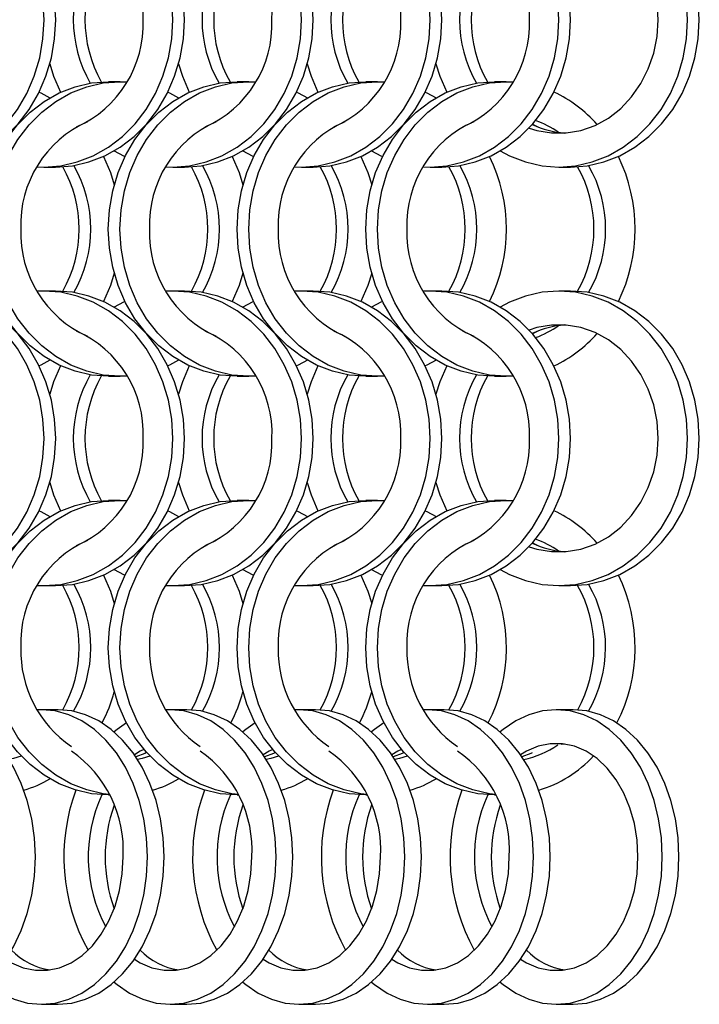
# Model space of a CAD drawing. Units: millimetres. Extents: x 66 to 2490, y 37 to 1677.
# Drawn here: x 955 to 1020, y 528 to 622 of the extents above; entities that cross this region are included whole.
import ezdxf

# ---------------------------------------------------------------- set-up
doc = ezdxf.new("R2010")
doc.units = ezdxf.units.MM
doc.header["$LTSCALE"] = 6

msp = doc.modelspace()

# ---------------------------------------------------------------- linework, layer by layer
at = {"color": 7, "linetype": 'Continuous', "lineweight": 25}
for p, q in [((964.623, 616.215), (963.508, 616.215)), ((976.923, 616.215), (975.808, 616.215)), ((989.223, 616.215), (988.108, 616.215)), ((1001.523, 616.215), (1000.408, 616.215)), ((1004.045, 612.161), (1004.62, 611.863)), ((957.347, 608.065), (958.462, 608.065)), ((969.647, 608.065), (970.762, 608.065)), ((981.947, 608.065), (983.062, 608.065)), ((994.247, 608.065), (995.362, 608.065)), ((1006.547, 608.065), (1007.662, 608.065)), ((958.462, 596.215), (957.347, 596.215)), ((970.762, 596.215), (969.647, 596.215)), ((983.062, 596.215), (981.947, 596.215)), ((995.362, 596.215), (994.247, 596.215)), ((1007.662, 596.215), (1006.547, 596.215)), ((1004.62, 592.417), (1004.045, 592.118)), ((963.508, 588.065), (964.623, 588.065)), ((975.808, 588.065), (976.923, 588.065)), ((988.108, 588.065), (989.223, 588.065)), ((1000.408, 588.065), (1001.523, 588.065)), ((964.623, 576.215), (963.508, 576.215)), ((976.923, 576.215), (975.808, 576.215)), ((989.223, 576.215), (988.108, 576.215)), ((1001.523, 576.215), (1000.408, 576.215)), ((1004.045, 572.161), (1004.62, 571.863)), ((957.347, 568.065), (958.462, 568.065)), ((969.647, 568.065), (970.762, 568.065)), ((981.947, 568.065), (983.062, 568.065)), ((994.247, 568.065), (995.362, 568.065)), ((1006.547, 568.065), (1007.662, 568.065)), ((958.704, 556.215), (957.106, 556.215)), ((971.004, 556.215), (969.406, 556.215)), ((983.304, 556.215), (981.706, 556.215)), ((995.604, 556.215), (994.006, 556.215)), ((1007.904, 556.215), (1006.306, 556.215)), ((1007.105, 552.933), (1006.783, 552.877)), ((963.508, 548.065), (963.644, 548.065)), ((975.808, 548.065), (975.944, 548.065)), ((988.108, 548.065), (988.244, 548.065)), ((1000.408, 548.065), (1000.544, 548.065)), ((957.106, 528.065), (958.704, 528.065)), ((969.406, 528.065), (971.004, 528.065)), ((981.706, 528.065), (983.304, 528.065)), ((994.006, 528.065), (995.604, 528.065)), ((1006.306, 528.065), (1007.904, 528.065))]:
    msp.add_line(p, q, dxfattribs=at)
at = {"color": 7, "linetype": 'Continuous', "lineweight": 25, "flags": 128}
for points in [[(957.358, 622.14), (957.252, 623.977), (956.938, 625.783), (956.421, 627.526), (955.708, 629.177), (954.814, 630.708), (953.752, 632.092), (952.541, 633.306), (951.202, 634.329), (949.758, 635.143), (948.233, 635.735), (946.654, 636.094), (945.047, 636.215), (944.385, 636.194)], [(958.473, 622.14), (958.367, 623.977), (958.053, 625.783), (957.536, 627.526), (956.823, 629.177), (955.929, 630.708), (954.867, 632.092), (953.656, 633.306), (952.318, 634.329), (950.873, 635.143), (949.349, 635.735), (947.769, 636.094), (946.162, 636.215)], [(969.658, 622.14), (969.552, 623.977), (969.238, 625.783), (968.721, 627.526), (968.008, 629.177), (967.114, 630.708), (966.052, 632.092), (964.841, 633.306), (963.502, 634.329), (962.058, 635.143), (960.533, 635.735), (958.954, 636.094), (957.347, 636.215), (956.685, 636.194)], [(970.773, 622.14), (970.667, 623.977), (970.353, 625.783), (969.836, 627.526), (969.123, 629.177), (968.229, 630.708), (967.167, 632.092), (965.956, 633.306), (964.618, 634.329), (963.173, 635.143), (961.649, 635.735), (960.069, 636.094), (958.462, 636.215)], [(981.958, 622.14), (981.852, 623.977), (981.538, 625.783), (981.021, 627.526), (980.308, 629.177), (979.414, 630.708), (978.352, 632.092), (977.141, 633.306), (975.802, 634.329), (974.358, 635.143), (972.833, 635.735), (971.254, 636.094), (969.647, 636.215), (968.985, 636.194)], [(983.073, 622.14), (982.967, 623.977), (982.653, 625.783), (982.136, 627.526), (981.423, 629.177), (980.529, 630.708), (979.467, 632.092), (978.256, 633.306), (976.918, 634.329), (975.473, 635.143), (973.949, 635.735), (972.369, 636.094), (970.762, 636.215)], [(994.258, 622.14), (994.152, 623.977), (993.838, 625.783), (993.321, 627.526), (992.608, 629.177), (991.714, 630.708), (990.652, 632.092), (989.441, 633.306), (988.102, 634.329), (986.658, 635.143), (985.133, 635.735), (983.554, 636.094), (981.947, 636.215), (981.285, 636.194)], [(995.373, 622.14), (995.267, 623.977), (994.953, 625.783), (994.436, 627.526), (993.723, 629.177), (992.829, 630.708), (991.767, 632.092), (990.556, 633.306), (989.218, 634.329), (987.773, 635.143), (986.249, 635.735), (984.669, 636.094), (983.062, 636.215)], [(1006.558, 622.14), (1006.452, 623.977), (1006.138, 625.783), (1005.621, 627.526), (1004.908, 629.177), (1004.014, 630.708), (1002.952, 632.092), (1001.741, 633.306), (1000.402, 634.329), (998.958, 635.143), (997.433, 635.735), (995.854, 636.094), (994.247, 636.215), (993.585, 636.194)], [(1007.673, 622.14), (1007.567, 623.977), (1007.253, 625.783), (1006.736, 627.526), (1006.023, 629.177), (1005.129, 630.708), (1004.067, 632.092), (1002.856, 633.306), (1001.518, 634.329), (1000.073, 635.143), (998.549, 635.735), (996.969, 636.094), (995.362, 636.215)], [(1018.858, 622.14), (1018.752, 623.977), (1018.438, 625.783), (1017.921, 627.526), (1017.208, 629.177), (1016.314, 630.708), (1015.252, 632.092), (1014.041, 633.306), (1012.702, 634.329), (1011.258, 635.143), (1009.733, 635.735), (1008.154, 636.094), (1006.547, 636.215), (1004.941, 636.094), (1003.361, 635.735), (1001.836, 635.143), (1000.955, 634.678)], [(1019.973, 622.14), (1019.867, 623.977), (1019.553, 625.783), (1019.036, 627.526), (1018.323, 629.177), (1017.429, 630.708), (1016.367, 632.092), (1015.156, 633.306), (1013.818, 634.329), (1012.373, 635.143), (1010.849, 635.735), (1009.269, 636.094), (1007.662, 636.215)], [(1016.037, 622.14), (1015.931, 623.757), (1015.615, 625.338), (1015.097, 626.847), (1014.388, 628.252), (1013.504, 629.52), (1012.464, 630.623), (1011.292, 631.536), (1010.014, 632.24), (1008.659, 632.718), (1007.257, 632.959), (1005.838, 632.959), (1004.436, 632.718), (1003.704, 632.491)], [(944.385, 608.085), (945.047, 608.065), (946.654, 608.185), (948.233, 608.544), (949.758, 609.136), (951.202, 609.95), (952.541, 610.973), (953.752, 612.187), (954.814, 613.571), (955.708, 615.102), (956.421, 616.753), (956.938, 618.497), (957.252, 620.303), (957.358, 622.14)], [(946.162, 608.065), (947.769, 608.185), (949.349, 608.544), (950.873, 609.136), (952.318, 609.95), (953.656, 610.973), (954.867, 612.187), (955.929, 613.571), (956.823, 615.102), (957.536, 616.753), (958.053, 618.497), (958.367, 620.303), (958.473, 622.14)], [(956.685, 608.085), (957.347, 608.065), (958.954, 608.185), (960.533, 608.544), (962.058, 609.136), (963.502, 609.95), (964.841, 610.973), (966.052, 612.187), (967.114, 613.571), (968.008, 615.102), (968.721, 616.753), (969.238, 618.497), (969.552, 620.303), (969.658, 622.14)], [(958.462, 608.065), (960.069, 608.185), (961.649, 608.544), (963.173, 609.136), (964.618, 609.95), (965.956, 610.973), (967.167, 612.187), (968.229, 613.571), (969.123, 615.102), (969.836, 616.753), (970.353, 618.497), (970.667, 620.303), (970.773, 622.14)], [(968.985, 608.085), (969.647, 608.065), (971.254, 608.185), (972.833, 608.544), (974.358, 609.136), (975.802, 609.95), (977.141, 610.973), (978.352, 612.187), (979.414, 613.571), (980.308, 615.102), (981.021, 616.753), (981.538, 618.497), (981.852, 620.303), (981.958, 622.14)], [(970.762, 608.065), (972.369, 608.185), (973.949, 608.544), (975.473, 609.136), (976.918, 609.95), (978.256, 610.973), (979.467, 612.187), (980.529, 613.571), (981.423, 615.102), (982.136, 616.753), (982.653, 618.497), (982.967, 620.303), (983.073, 622.14)], [(981.285, 608.085), (981.947, 608.065), (983.554, 608.185), (985.133, 608.544), (986.658, 609.136), (988.102, 609.95), (989.441, 610.973), (990.652, 612.187), (991.714, 613.571), (992.608, 615.102), (993.321, 616.753), (993.838, 618.497), (994.152, 620.303), (994.258, 622.14)], [(983.062, 608.065), (984.669, 608.185), (986.249, 608.544), (987.773, 609.136), (989.218, 609.95), (990.556, 610.973), (991.767, 612.187), (992.829, 613.571), (993.723, 615.102), (994.436, 616.753), (994.953, 618.497), (995.267, 620.303), (995.373, 622.14)], [(993.585, 608.085), (994.247, 608.065), (995.854, 608.185), (997.433, 608.544), (998.958, 609.136), (1000.402, 609.95), (1001.741, 610.973), (1002.952, 612.187), (1004.014, 613.571), (1004.908, 615.102), (1005.621, 616.753), (1006.138, 618.497), (1006.452, 620.303), (1006.558, 622.14)], [(995.362, 608.065), (996.969, 608.185), (998.549, 608.544), (1000.073, 609.136), (1001.518, 609.95), (1002.856, 610.973), (1004.067, 612.187), (1005.129, 613.571), (1006.023, 615.102), (1006.736, 616.753), (1007.253, 618.497), (1007.567, 620.303), (1007.673, 622.14)], [(1000.955, 609.601), (1001.836, 609.136), (1003.361, 608.544), (1004.941, 608.185), (1006.547, 608.065), (1008.154, 608.185), (1009.733, 608.544), (1011.258, 609.136), (1012.702, 609.95), (1014.041, 610.973), (1015.252, 612.187), (1016.314, 613.571), (1017.208, 615.102), (1017.921, 616.753), (1018.438, 618.497), (1018.752, 620.303), (1018.858, 622.14)], [(1003.704, 611.788), (1004.436, 611.562), (1005.838, 611.32), (1007.257, 611.32), (1008.659, 611.562), (1010.014, 612.04), (1011.292, 612.743), (1012.464, 613.657), (1013.504, 614.76), (1014.388, 616.028), (1015.097, 617.432), (1015.615, 618.942), (1015.931, 620.523), (1016.037, 622.14)], [(1007.662, 608.065), (1009.269, 608.185), (1010.849, 608.544), (1012.373, 609.136), (1013.818, 609.95), (1015.156, 610.973), (1016.367, 612.187), (1017.429, 613.571), (1018.323, 615.102), (1019.036, 616.753), (1019.553, 618.497), (1019.867, 620.303), (1019.973, 622.14)], [(957.905, 617.914), (958.274, 616.753), (958.934, 615.207)], [(970.205, 617.914), (970.574, 616.753), (971.234, 615.207)], [(982.505, 617.914), (982.874, 616.753), (983.534, 615.207)], [(994.805, 617.914), (995.174, 616.753), (995.834, 615.207)], [(951.198, 602.14), (951.303, 603.977), (951.617, 605.783), (952.135, 607.526), (952.847, 609.177), (953.742, 610.708), (954.803, 612.092), (956.014, 613.306), (957.353, 614.329), (958.797, 615.143), (960.322, 615.735), (961.901, 616.094), (963.508, 616.215)], [(952.313, 602.14), (952.418, 603.977), (952.732, 605.783), (953.25, 607.526), (953.962, 609.177), (954.857, 610.708), (955.918, 612.092), (957.129, 613.306), (958.468, 614.329), (959.912, 615.143), (961.437, 615.735), (963.016, 616.094), (964.623, 616.215), (965.285, 616.194)], [(963.498, 602.14), (963.603, 603.977), (963.917, 605.783), (964.435, 607.526), (965.147, 609.177), (966.042, 610.708), (967.103, 612.092), (968.314, 613.306), (969.653, 614.329), (971.097, 615.143), (972.622, 615.735), (974.201, 616.094), (975.808, 616.215)], [(964.613, 602.14), (964.718, 603.977), (965.032, 605.783), (965.55, 607.526), (966.262, 609.177), (967.157, 610.708), (968.218, 612.092), (969.429, 613.306), (970.768, 614.329), (972.212, 615.143), (973.737, 615.735), (975.316, 616.094), (976.923, 616.215), (977.585, 616.194)], [(975.798, 602.14), (975.903, 603.977), (976.217, 605.783), (976.735, 607.526), (977.447, 609.177), (978.342, 610.708), (979.403, 612.092), (980.614, 613.306), (981.953, 614.329), (983.397, 615.143), (984.922, 615.735), (986.501, 616.094), (988.108, 616.215)], [(976.913, 602.14), (977.018, 603.977), (977.332, 605.783), (977.85, 607.526), (978.562, 609.177), (979.457, 610.708), (980.518, 612.092), (981.729, 613.306), (983.068, 614.329), (984.512, 615.143), (986.037, 615.735), (987.616, 616.094), (989.223, 616.215), (989.885, 616.194)], [(988.098, 602.14), (988.203, 603.977), (988.517, 605.783), (989.035, 607.526), (989.747, 609.177), (990.642, 610.708), (991.703, 612.092), (992.914, 613.306), (994.253, 614.329), (995.697, 615.143), (997.222, 615.735), (998.801, 616.094), (1000.408, 616.215)], [(989.213, 602.14), (989.318, 603.977), (989.632, 605.783), (990.15, 607.526), (990.862, 609.177), (991.757, 610.708), (992.818, 612.092), (994.029, 613.306), (995.368, 614.329), (996.812, 615.143), (998.337, 615.735), (999.916, 616.094), (1001.523, 616.215), (1002.185, 616.194)], [(956.88, 615.215), (957.034, 615.143), (957.916, 614.679)], [(969.18, 615.215), (969.334, 615.143), (970.216, 614.679)], [(981.48, 615.215), (981.634, 615.143), (982.516, 614.679)], [(993.78, 615.215), (993.934, 615.143), (994.816, 614.679)], [(963.036, 609.072), (963.696, 607.526), (964.066, 606.365)], [(964.055, 609.601), (964.936, 609.136), (965.091, 609.064)], [(975.336, 609.072), (975.996, 607.526), (976.366, 606.365)], [(976.355, 609.601), (977.236, 609.136), (977.391, 609.064)], [(987.636, 609.072), (988.296, 607.526), (988.666, 606.365)], [(988.655, 609.601), (989.536, 609.136), (989.691, 609.064)], [(963.508, 588.065), (961.901, 588.185), (960.322, 588.544), (958.797, 589.136), (957.353, 589.95), (956.014, 590.973), (954.803, 592.187), (953.742, 593.571), (952.847, 595.102), (952.135, 596.753), (951.617, 598.497), (951.303, 600.303), (951.198, 602.14)], [(965.285, 588.085), (964.623, 588.065), (963.016, 588.185), (961.437, 588.544), (959.912, 589.136), (958.468, 589.95), (957.129, 590.973), (955.918, 592.187), (954.857, 593.571), (953.962, 595.102), (953.25, 596.753), (952.732, 598.497), (952.418, 600.303), (952.313, 602.14)], [(975.808, 588.065), (974.201, 588.185), (972.622, 588.544), (971.097, 589.136), (969.653, 589.95), (968.314, 590.973), (967.103, 592.187), (966.042, 593.571), (965.147, 595.102), (964.435, 596.753), (963.917, 598.497), (963.603, 600.303), (963.498, 602.14)], [(977.585, 588.085), (976.923, 588.065), (975.316, 588.185), (973.737, 588.544), (972.212, 589.136), (970.768, 589.95), (969.429, 590.973), (968.218, 592.187), (967.157, 593.571), (966.262, 595.102), (965.55, 596.753), (965.032, 598.497), (964.718, 600.303), (964.613, 602.14)], [(988.108, 588.065), (986.501, 588.185), (984.922, 588.544), (983.397, 589.136), (981.953, 589.95), (980.614, 590.973), (979.403, 592.187), (978.342, 593.571), (977.447, 595.102), (976.735, 596.753), (976.217, 598.497), (975.903, 600.303), (975.798, 602.14)], [(989.885, 588.085), (989.223, 588.065), (987.616, 588.185), (986.037, 588.544), (984.512, 589.136), (983.068, 589.95), (981.729, 590.973), (980.518, 592.187), (979.457, 593.571), (978.562, 595.102), (977.85, 596.753), (977.332, 598.497), (977.018, 600.303), (976.913, 602.14)], [(1000.408, 588.065), (998.801, 588.185), (997.222, 588.544), (995.697, 589.136), (994.253, 589.95), (992.914, 590.973), (991.703, 592.187), (990.642, 593.571), (989.747, 595.102), (989.035, 596.753), (988.517, 598.497), (988.203, 600.303), (988.098, 602.14)], [(1002.185, 588.085), (1001.523, 588.065), (999.916, 588.185), (998.337, 588.544), (996.812, 589.136), (995.368, 589.95), (994.029, 590.973), (992.818, 592.187), (991.757, 593.571), (990.862, 595.102), (990.15, 596.753), (989.632, 598.497), (989.318, 600.303), (989.213, 602.14)], [(964.066, 597.914), (963.696, 596.753), (963.036, 595.207)], [(976.366, 597.914), (975.996, 596.753), (975.336, 595.207)], [(988.666, 597.914), (988.296, 596.753), (987.636, 595.207)], [(957.358, 582.14), (957.252, 583.977), (956.938, 585.783), (956.421, 587.526), (955.708, 589.177), (954.814, 590.708), (953.752, 592.092), (952.541, 593.306), (951.202, 594.329), (949.758, 595.143), (948.233, 595.735), (946.654, 596.094), (945.047, 596.215), (944.385, 596.194)], [(958.473, 582.14), (958.367, 583.977), (958.053, 585.783), (957.536, 587.526), (956.823, 589.177), (955.929, 590.708), (954.867, 592.092), (953.656, 593.306), (952.318, 594.329), (950.873, 595.143), (949.349, 595.735), (947.769, 596.094), (946.162, 596.215)], [(969.658, 582.14), (969.552, 583.977), (969.238, 585.783), (968.721, 587.526), (968.008, 589.177), (967.114, 590.708), (966.052, 592.092), (964.841, 593.306), (963.502, 594.329), (962.058, 595.143), (960.533, 595.735), (958.954, 596.094), (957.347, 596.215), (956.685, 596.194)], [(970.773, 582.14), (970.667, 583.977), (970.353, 585.783), (969.836, 587.526), (969.123, 589.177), (968.229, 590.708), (967.167, 592.092), (965.956, 593.306), (964.618, 594.329), (963.173, 595.143), (961.649, 595.735), (960.069, 596.094), (958.462, 596.215)], [(981.958, 582.14), (981.852, 583.977), (981.538, 585.783), (981.021, 587.526), (980.308, 589.177), (979.414, 590.708), (978.352, 592.092), (977.141, 593.306), (975.802, 594.329), (974.358, 595.143), (972.833, 595.735), (971.254, 596.094), (969.647, 596.215), (968.985, 596.194)], [(983.073, 582.14), (982.967, 583.977), (982.653, 585.783), (982.136, 587.526), (981.423, 589.177), (980.529, 590.708), (979.467, 592.092), (978.256, 593.306), (976.918, 594.329), (975.473, 595.143), (973.949, 595.735), (972.369, 596.094), (970.762, 596.215)], [(994.258, 582.14), (994.152, 583.977), (993.838, 585.783), (993.321, 587.526), (992.608, 589.177), (991.714, 590.708), (990.652, 592.092), (989.441, 593.306), (988.102, 594.329), (986.658, 595.143), (985.133, 595.735), (983.554, 596.094), (981.947, 596.215), (981.285, 596.194)], [(995.373, 582.14), (995.267, 583.977), (994.953, 585.783), (994.436, 587.526), (993.723, 589.177), (992.829, 590.708), (991.767, 592.092), (990.556, 593.306), (989.218, 594.329), (987.773, 595.143), (986.249, 595.735), (984.669, 596.094), (983.062, 596.215)], [(1006.558, 582.14), (1006.452, 583.977), (1006.138, 585.783), (1005.621, 587.526), (1004.908, 589.177), (1004.014, 590.708), (1002.952, 592.092), (1001.741, 593.306), (1000.402, 594.329), (998.958, 595.143), (997.433, 595.735), (995.854, 596.094), (994.247, 596.215), (993.585, 596.194)], [(1007.673, 582.14), (1007.567, 583.977), (1007.253, 585.783), (1006.736, 587.526), (1006.023, 589.177), (1005.129, 590.708), (1004.067, 592.092), (1002.856, 593.306), (1001.518, 594.329), (1000.073, 595.143), (998.549, 595.735), (996.969, 596.094), (995.362, 596.215)], [(1018.858, 582.14), (1018.752, 583.977), (1018.438, 585.783), (1017.921, 587.526), (1017.208, 589.177), (1016.314, 590.708), (1015.252, 592.092), (1014.041, 593.306), (1012.702, 594.329), (1011.258, 595.143), (1009.733, 595.735), (1008.154, 596.094), (1006.547, 596.215), (1004.941, 596.094), (1003.361, 595.735), (1001.836, 595.143), (1000.955, 594.679)], [(1019.973, 582.14), (1019.867, 583.977), (1019.553, 585.783), (1019.036, 587.526), (1018.323, 589.177), (1017.429, 590.708), (1016.367, 592.092), (1015.156, 593.306), (1013.818, 594.329), (1012.373, 595.143), (1010.849, 595.735), (1009.269, 596.094), (1007.662, 596.215)], [(965.091, 595.215), (964.936, 595.143), (964.055, 594.679)], [(977.391, 595.215), (977.236, 595.143), (976.355, 594.679)], [(989.691, 595.215), (989.536, 595.143), (988.655, 594.679)], [(1016.037, 582.14), (1015.931, 583.757), (1015.615, 585.338), (1015.097, 586.847), (1014.388, 588.252), (1013.504, 589.52), (1012.464, 590.623), (1011.292, 591.536), (1010.014, 592.24), (1008.659, 592.718), (1007.257, 592.959), (1005.838, 592.959), (1004.436, 592.718), (1003.704, 592.491)], [(957.916, 589.601), (957.034, 589.136), (956.88, 589.064)], [(958.934, 589.072), (958.274, 587.526), (957.905, 586.365)], [(970.216, 589.601), (969.334, 589.136), (969.18, 589.064)], [(971.234, 589.072), (970.574, 587.526), (970.205, 586.365)], [(982.516, 589.601), (981.634, 589.136), (981.48, 589.064)], [(983.534, 589.072), (982.874, 587.526), (982.505, 586.365)], [(994.816, 589.601), (993.934, 589.136), (993.78, 589.064)], [(995.834, 589.072), (995.174, 587.526), (994.805, 586.365)], [(944.385, 568.085), (945.047, 568.065), (946.654, 568.185), (948.233, 568.544), (949.758, 569.136), (951.202, 569.95), (952.541, 570.973), (953.752, 572.187), (954.814, 573.571), (955.708, 575.102), (956.421, 576.753), (956.938, 578.497), (957.252, 580.303), (957.358, 582.14)], [(946.162, 568.065), (947.769, 568.185), (949.349, 568.544), (950.873, 569.136), (952.318, 569.95), (953.656, 570.973), (954.867, 572.187), (955.929, 573.571), (956.823, 575.102), (957.536, 576.753), (958.053, 578.497), (958.367, 580.303), (958.473, 582.14)], [(956.685, 568.085), (957.347, 568.065), (958.954, 568.185), (960.533, 568.544), (962.058, 569.136), (963.502, 569.95), (964.841, 570.973), (966.052, 572.187), (967.114, 573.571), (968.008, 575.102), (968.721, 576.753), (969.238, 578.497), (969.552, 580.303), (969.658, 582.14)], [(958.462, 568.065), (960.069, 568.185), (961.649, 568.544), (963.173, 569.136), (964.618, 569.95), (965.956, 570.973), (967.167, 572.187), (968.229, 573.571), (969.123, 575.102), (969.836, 576.753), (970.353, 578.497), (970.667, 580.303), (970.773, 582.14)], [(968.985, 568.085), (969.647, 568.065), (971.254, 568.185), (972.833, 568.544), (974.358, 569.136), (975.802, 569.95), (977.141, 570.973), (978.352, 572.187), (979.414, 573.571), (980.308, 575.102), (981.021, 576.753), (981.538, 578.497), (981.852, 580.303), (981.958, 582.14)], [(970.762, 568.065), (972.369, 568.185), (973.949, 568.544), (975.473, 569.136), (976.918, 569.95), (978.256, 570.973), (979.467, 572.187), (980.529, 573.571), (981.423, 575.102), (982.136, 576.753), (982.653, 578.497), (982.967, 580.303), (983.073, 582.14)], [(981.285, 568.085), (981.947, 568.065), (983.554, 568.185), (985.133, 568.544), (986.658, 569.136), (988.102, 569.95), (989.441, 570.973), (990.652, 572.187), (991.714, 573.571), (992.608, 575.102), (993.321, 576.753), (993.838, 578.497), (994.152, 580.303), (994.258, 582.14)], [(983.062, 568.065), (984.669, 568.185), (986.249, 568.544), (987.773, 569.136), (989.218, 569.95), (990.556, 570.973), (991.767, 572.187), (992.829, 573.571), (993.723, 575.102), (994.436, 576.753), (994.953, 578.497), (995.267, 580.303), (995.373, 582.14)], [(993.585, 568.085), (994.247, 568.065), (995.854, 568.185), (997.433, 568.544), (998.958, 569.136), (1000.402, 569.95), (1001.741, 570.973), (1002.952, 572.187), (1004.014, 573.571), (1004.908, 575.102), (1005.621, 576.753), (1006.138, 578.497), (1006.452, 580.303), (1006.558, 582.14)], [(995.362, 568.065), (996.969, 568.185), (998.549, 568.544), (1000.073, 569.136), (1001.518, 569.95), (1002.856, 570.973), (1004.067, 572.187), (1005.129, 573.571), (1006.023, 575.102), (1006.736, 576.753), (1007.253, 578.497), (1007.567, 580.303), (1007.673, 582.14)], [(1000.955, 569.601), (1001.836, 569.136), (1003.361, 568.544), (1004.941, 568.185), (1006.547, 568.065), (1008.154, 568.185), (1009.733, 568.544), (1011.258, 569.136), (1012.702, 569.95), (1014.041, 570.973), (1015.252, 572.187), (1016.314, 573.571), (1017.208, 575.102), (1017.921, 576.753), (1018.438, 578.497), (1018.752, 580.303), (1018.858, 582.14)], [(1003.704, 571.788), (1004.436, 571.562), (1005.838, 571.32), (1007.257, 571.32), (1008.659, 571.562), (1010.014, 572.04), (1011.292, 572.743), (1012.464, 573.657), (1013.504, 574.76), (1014.388, 576.028), (1015.097, 577.432), (1015.615, 578.942), (1015.931, 580.523), (1016.037, 582.14)], [(1007.662, 568.065), (1009.269, 568.185), (1010.849, 568.544), (1012.373, 569.136), (1013.818, 569.95), (1015.156, 570.973), (1016.367, 572.187), (1017.429, 573.571), (1018.323, 575.102), (1019.036, 576.753), (1019.553, 578.497), (1019.867, 580.303), (1019.973, 582.14)], [(957.905, 577.914), (958.274, 576.753), (958.934, 575.207)], [(970.205, 577.914), (970.574, 576.753), (971.234, 575.207)], [(982.505, 577.914), (982.874, 576.753), (983.534, 575.207)], [(994.805, 577.914), (995.174, 576.753), (995.834, 575.207)], [(951.198, 562.14), (951.303, 563.977), (951.617, 565.783), (952.135, 567.526), (952.847, 569.177), (953.742, 570.708), (954.803, 572.092), (956.014, 573.306), (957.353, 574.329), (958.797, 575.143), (960.322, 575.735), (961.901, 576.094), (963.508, 576.215)], [(952.313, 562.14), (952.418, 563.977), (952.732, 565.783), (953.25, 567.526), (953.962, 569.177), (954.857, 570.708), (955.918, 572.092), (957.129, 573.306), (958.468, 574.329), (959.912, 575.143), (961.437, 575.735), (963.016, 576.094), (964.623, 576.215), (965.285, 576.194)], [(963.498, 562.14), (963.603, 563.977), (963.917, 565.783), (964.435, 567.526), (965.147, 569.177), (966.042, 570.708), (967.103, 572.092), (968.314, 573.306), (969.653, 574.329), (971.097, 575.143), (972.622, 575.735), (974.201, 576.094), (975.808, 576.215)], [(964.613, 562.14), (964.718, 563.977), (965.032, 565.783), (965.55, 567.526), (966.262, 569.177), (967.157, 570.708), (968.218, 572.092), (969.429, 573.306), (970.768, 574.329), (972.212, 575.143), (973.737, 575.735), (975.316, 576.094), (976.923, 576.215), (977.585, 576.194)], [(975.798, 562.14), (975.903, 563.977), (976.217, 565.783), (976.735, 567.526), (977.447, 569.177), (978.342, 570.708), (979.403, 572.092), (980.614, 573.306), (981.953, 574.329), (983.397, 575.143), (984.922, 575.735), (986.501, 576.094), (988.108, 576.215)], [(976.913, 562.14), (977.018, 563.977), (977.332, 565.783), (977.85, 567.526), (978.562, 569.177), (979.457, 570.708), (980.518, 572.092), (981.729, 573.306), (983.068, 574.329), (984.512, 575.143), (986.037, 575.735), (987.616, 576.094), (989.223, 576.215), (989.885, 576.194)], [(988.098, 562.14), (988.203, 563.977), (988.517, 565.783), (989.035, 567.526), (989.747, 569.177), (990.642, 570.708), (991.703, 572.092), (992.914, 573.306), (994.253, 574.329), (995.697, 575.143), (997.222, 575.735), (998.801, 576.094), (1000.408, 576.215)], [(989.213, 562.14), (989.318, 563.977), (989.632, 565.783), (990.15, 567.526), (990.862, 569.177), (991.757, 570.708), (992.818, 572.092), (994.029, 573.306), (995.368, 574.329), (996.812, 575.143), (998.337, 575.735), (999.916, 576.094), (1001.523, 576.215), (1002.185, 576.194)], [(956.88, 575.215), (957.034, 575.143), (957.916, 574.678)], [(969.18, 575.215), (969.334, 575.143), (970.216, 574.678)], [(981.48, 575.215), (981.634, 575.143), (982.516, 574.678)], [(993.78, 575.215), (993.934, 575.143), (994.816, 574.678)], [(964.055, 569.601), (964.936, 569.136), (965.091, 569.065)], [(976.355, 569.601), (977.236, 569.136), (977.391, 569.065)], [(988.655, 569.601), (989.536, 569.136), (989.691, 569.065)], [(963.036, 569.072), (963.696, 567.526), (964.066, 566.365)], [(975.336, 569.072), (975.996, 567.526), (976.366, 566.365)], [(987.636, 569.072), (988.296, 567.526), (988.666, 566.365)], [(963.508, 548.065), (961.901, 548.185), (960.322, 548.544), (958.797, 549.136), (957.353, 549.95), (956.014, 550.973), (954.803, 552.187), (953.742, 553.571), (952.847, 555.102), (952.135, 556.753), (951.617, 558.497), (951.303, 560.303), (951.198, 562.14)], [(963.622, 548.111), (963.016, 548.185), (961.437, 548.544), (959.912, 549.136), (958.468, 549.95), (957.129, 550.973), (955.918, 552.187), (954.857, 553.571), (953.962, 555.102), (953.25, 556.753), (952.732, 558.497), (952.418, 560.303), (952.313, 562.14)], [(975.808, 548.065), (974.201, 548.185), (972.622, 548.544), (971.097, 549.136), (969.653, 549.95), (968.314, 550.973), (967.103, 552.187), (966.042, 553.571), (965.147, 555.102), (964.435, 556.753), (963.917, 558.497), (963.603, 560.303), (963.498, 562.14)], [(975.922, 548.111), (975.316, 548.185), (973.737, 548.544), (972.212, 549.136), (970.768, 549.95), (969.429, 550.973), (968.218, 552.187), (967.157, 553.571), (966.262, 555.102), (965.55, 556.753), (965.032, 558.497), (964.718, 560.303), (964.613, 562.14)], [(988.108, 548.065), (986.501, 548.185), (984.922, 548.544), (983.397, 549.136), (981.953, 549.95), (980.614, 550.973), (979.403, 552.187), (978.342, 553.571), (977.447, 555.102), (976.735, 556.753), (976.217, 558.497), (975.903, 560.303), (975.798, 562.14)], [(988.222, 548.111), (987.616, 548.185), (986.037, 548.544), (984.512, 549.136), (983.068, 549.95), (981.729, 550.973), (980.518, 552.187), (979.457, 553.571), (978.562, 555.102), (977.85, 556.753), (977.332, 558.497), (977.018, 560.303), (976.913, 562.14)], [(1000.408, 548.065), (998.801, 548.185), (997.222, 548.544), (995.697, 549.136), (994.253, 549.95), (992.914, 550.973), (991.703, 552.187), (990.642, 553.571), (989.747, 555.102), (989.035, 556.753), (988.517, 558.497), (988.203, 560.303), (988.098, 562.14)], [(1000.522, 548.111), (999.916, 548.185), (998.337, 548.544), (996.812, 549.136), (995.368, 549.95), (994.029, 550.973), (992.818, 552.187), (991.757, 553.571), (990.862, 555.102), (990.15, 556.753), (989.632, 558.497), (989.318, 560.303), (989.213, 562.14)], [(956.528, 542.14), (956.442, 543.977), (956.183, 545.783), (955.758, 547.526), (955.172, 549.177), (954.436, 550.708), (953.563, 552.092), (952.567, 553.306), (951.466, 554.329), (950.278, 555.143), (949.024, 555.735), (947.725, 556.094), (946.404, 556.215)], [(967.231, 542.14), (967.144, 543.977), (966.886, 545.783), (966.46, 547.526), (965.874, 549.177), (965.139, 550.708), (964.265, 552.092), (963.27, 553.306), (962.168, 554.329), (960.981, 555.143), (959.726, 555.735), (958.428, 556.094), (957.106, 556.215), (956.68, 556.202)], [(968.828, 542.14), (968.742, 543.977), (968.483, 545.783), (968.058, 547.526), (967.472, 549.177), (966.736, 550.708), (965.863, 552.092), (964.867, 553.306), (963.766, 554.329), (962.578, 555.143), (961.324, 555.735), (960.025, 556.094), (958.704, 556.215)], [(979.531, 542.14), (979.444, 543.977), (979.186, 545.783), (978.76, 547.526), (978.174, 549.177), (977.438, 550.708), (976.565, 552.092), (975.57, 553.306), (974.468, 554.329), (973.281, 555.143), (972.026, 555.735), (970.728, 556.094), (969.406, 556.215), (968.98, 556.202)], [(981.128, 542.14), (981.042, 543.977), (980.783, 545.783), (980.358, 547.526), (979.772, 549.177), (979.036, 550.708), (978.163, 552.092), (977.167, 553.306), (976.066, 554.329), (974.878, 555.143), (973.624, 555.735), (972.325, 556.094), (971.004, 556.215)], [(991.831, 542.14), (991.744, 543.977), (991.486, 545.783), (991.06, 547.526), (990.474, 549.177), (989.739, 550.708), (988.865, 552.092), (987.87, 553.306), (986.768, 554.329), (985.581, 555.143), (984.326, 555.735), (983.028, 556.094), (981.706, 556.215), (981.28, 556.202)], [(993.428, 542.14), (993.342, 543.977), (993.083, 545.783), (992.658, 547.526), (992.072, 549.177), (991.336, 550.708), (990.463, 552.092), (989.467, 553.306), (988.366, 554.329), (987.178, 555.143), (985.924, 555.735), (984.625, 556.094), (983.304, 556.215)], [(1004.131, 542.14), (1004.044, 543.977), (1003.786, 545.783), (1003.36, 547.526), (1002.774, 549.177), (1002.038, 550.708), (1001.165, 552.092), (1000.17, 553.306), (999.068, 554.329), (997.881, 555.143), (996.626, 555.735), (995.328, 556.094), (994.006, 556.215), (993.58, 556.202)], [(1005.728, 542.14), (1005.642, 543.977), (1005.383, 545.783), (1004.958, 547.526), (1004.372, 549.177), (1003.636, 550.708), (1002.763, 552.092), (1001.767, 553.306), (1000.666, 554.329), (999.478, 555.143), (998.224, 555.735), (996.925, 556.094), (995.604, 556.215)], [(1016.431, 542.14), (1016.344, 543.977), (1016.086, 545.783), (1015.66, 547.526), (1015.074, 549.177), (1014.339, 550.708), (1013.465, 552.092), (1012.47, 553.306), (1011.368, 554.329), (1010.181, 555.143), (1008.926, 555.735), (1007.628, 556.094), (1006.306, 556.215), (1004.984, 556.094), (1003.686, 555.735), (1002.431, 555.143), (1001.244, 554.329), (1000.955, 554.088)], [(1018.028, 542.14), (1017.942, 543.977), (1017.683, 545.783), (1017.258, 547.526), (1016.672, 549.177), (1015.936, 550.708), (1015.063, 552.092), (1014.067, 553.306), (1012.966, 554.329), (1011.778, 555.143), (1010.524, 555.735), (1009.225, 556.094), (1007.904, 556.215)], [(965.222, 554.956), (964.344, 554.329), (964.055, 554.088)], [(977.522, 554.956), (976.644, 554.329), (976.355, 554.088)], [(989.822, 554.956), (988.944, 554.329), (988.655, 554.088)], [(966.906, 552.418), (966.555, 552.24), (965.998, 551.901)], [(979.206, 552.418), (978.855, 552.24), (978.298, 551.901)], [(991.506, 552.418), (991.155, 552.24), (990.598, 551.901)], [(1014.111, 542.14), (1014.024, 543.757), (1013.764, 545.338), (1013.338, 546.847), (1012.755, 548.252), (1012.027, 549.52), (1011.172, 550.623), (1010.208, 551.536), (1009.157, 552.24), (1008.043, 552.718), (1006.889, 552.959), (1005.723, 552.959), (1004.569, 552.718), (1003.455, 552.24), (1002.898, 551.901)], [(955.167, 551.788), (954.435, 551.562), (953.991, 551.459)], [(967.158, 552.125), (966.975, 552.04), (966.127, 551.711)], [(967.467, 551.788), (966.735, 551.562), (966.291, 551.459)], [(979.458, 552.125), (979.275, 552.04), (978.427, 551.711)], [(979.767, 551.788), (979.035, 551.562), (978.591, 551.459)], [(991.758, 552.125), (991.575, 552.04), (990.727, 551.711)], [(992.067, 551.788), (991.335, 551.562), (990.891, 551.459)], [(1003.993, 552.094), (1003.875, 552.04), (1003.027, 551.711)], [(946.404, 528.065), (947.725, 528.185), (949.024, 528.544), (950.278, 529.136), (951.466, 529.95), (952.567, 530.973), (953.563, 532.187), (954.436, 533.571), (955.172, 535.102), (955.758, 536.753), (956.183, 538.497), (956.442, 540.303), (956.528, 542.14)], [(951.755, 530.191), (952.044, 529.95), (953.231, 529.136), (954.486, 528.544), (955.784, 528.185), (957.106, 528.065), (958.428, 528.185), (959.726, 528.544), (960.981, 529.136), (962.168, 529.95), (963.27, 530.973), (964.265, 532.187), (965.139, 533.571), (965.874, 535.102), (966.46, 536.753), (966.886, 538.497), (967.144, 540.303), (967.231, 542.14)], [(953.698, 532.379), (954.255, 532.04), (955.369, 531.562), (956.523, 531.32), (957.689, 531.32), (958.843, 531.562), (959.957, 532.04), (961.008, 532.743), (961.972, 533.657), (962.827, 534.76), (963.555, 536.028), (964.138, 537.432), (964.564, 538.942), (964.824, 540.523), (964.911, 542.14)], [(958.704, 528.065), (960.025, 528.185), (961.324, 528.544), (962.578, 529.136), (963.766, 529.95), (964.867, 530.973), (965.863, 532.187), (966.736, 533.571), (967.472, 535.102), (968.058, 536.753), (968.483, 538.497), (968.742, 540.303), (968.828, 542.14)], [(964.055, 530.191), (964.344, 529.95), (965.531, 529.136), (966.786, 528.544), (968.084, 528.185), (969.406, 528.065), (970.728, 528.185), (972.026, 528.544), (973.281, 529.136), (974.468, 529.95), (975.57, 530.973), (976.565, 532.187), (977.438, 533.571), (978.174, 535.102), (978.76, 536.753), (979.186, 538.497), (979.444, 540.303), (979.531, 542.14)], [(965.998, 532.379), (966.555, 532.04), (967.669, 531.562), (968.823, 531.32), (969.989, 531.32), (971.143, 531.562), (972.257, 532.04), (973.308, 532.743), (974.272, 533.657), (975.127, 534.76), (975.855, 536.028), (976.438, 537.432), (976.864, 538.942), (977.124, 540.523), (977.211, 542.14)], [(971.004, 528.065), (972.325, 528.185), (973.624, 528.544), (974.878, 529.136), (976.066, 529.95), (977.167, 530.973), (978.163, 532.187), (979.036, 533.571), (979.772, 535.102), (980.358, 536.753), (980.783, 538.497), (981.042, 540.303), (981.128, 542.14)], [(976.355, 530.191), (976.644, 529.95), (977.831, 529.136), (979.086, 528.544), (980.384, 528.185), (981.706, 528.065), (983.028, 528.185), (984.326, 528.544), (985.581, 529.136), (986.768, 529.95), (987.87, 530.973), (988.865, 532.187), (989.739, 533.571), (990.474, 535.102), (991.06, 536.753), (991.486, 538.497), (991.744, 540.303), (991.831, 542.14)], [(978.298, 532.379), (978.855, 532.04), (979.969, 531.562), (981.123, 531.32), (982.289, 531.32), (983.443, 531.562), (984.557, 532.04), (985.608, 532.743), (986.572, 533.657), (987.427, 534.76), (988.155, 536.028), (988.738, 537.432), (989.164, 538.942), (989.424, 540.523), (989.511, 542.14)], [(983.304, 528.065), (984.625, 528.185), (985.924, 528.544), (987.178, 529.136), (988.366, 529.95), (989.467, 530.973), (990.463, 532.187), (991.336, 533.571), (992.072, 535.102), (992.658, 536.753), (993.083, 538.497), (993.342, 540.303), (993.428, 542.14)], [(988.655, 530.191), (988.944, 529.95), (990.131, 529.136), (991.386, 528.544), (992.684, 528.185), (994.006, 528.065), (995.328, 528.185), (996.626, 528.544), (997.881, 529.136), (999.068, 529.95), (1000.17, 530.973), (1001.165, 532.187), (1002.038, 533.571), (1002.774, 535.102), (1003.36, 536.753), (1003.786, 538.497), (1004.044, 540.303), (1004.131, 542.14)], [(990.598, 532.379), (991.155, 532.04), (992.269, 531.562), (993.423, 531.32), (994.589, 531.32), (995.743, 531.562), (996.857, 532.04), (997.908, 532.743), (998.872, 533.657), (999.727, 534.76), (1000.455, 536.028), (1001.038, 537.432), (1001.464, 538.942), (1001.724, 540.523), (1001.811, 542.14)], [(995.604, 528.065), (996.925, 528.185), (998.224, 528.544), (999.478, 529.136), (1000.666, 529.95), (1001.767, 530.973), (1002.763, 532.187), (1003.636, 533.571), (1004.372, 535.102), (1004.958, 536.753), (1005.383, 538.497), (1005.642, 540.303), (1005.728, 542.14)], [(1000.955, 530.191), (1001.244, 529.95), (1002.431, 529.136), (1003.686, 528.544), (1004.984, 528.185), (1006.306, 528.065), (1007.628, 528.185), (1008.926, 528.544), (1010.181, 529.136), (1011.368, 529.95), (1012.47, 530.973), (1013.465, 532.187), (1014.339, 533.571), (1015.074, 535.102), (1015.66, 536.753), (1016.086, 538.497), (1016.344, 540.303), (1016.431, 542.14)], [(1002.898, 532.379), (1003.455, 532.04), (1004.569, 531.562), (1005.723, 531.32), (1006.889, 531.32), (1008.043, 531.562), (1009.157, 532.04), (1010.208, 532.743), (1011.172, 533.657), (1012.027, 534.76), (1012.755, 536.028), (1013.338, 537.432), (1013.764, 538.942), (1014.024, 540.523), (1014.111, 542.14)], [(1007.904, 528.065), (1009.225, 528.185), (1010.524, 528.544), (1011.778, 529.136), (1012.966, 529.95), (1014.067, 530.973), (1015.063, 532.187), (1015.936, 533.571), (1016.672, 535.102), (1017.258, 536.753), (1017.683, 538.497), (1017.942, 540.303), (1018.028, 542.14)]]:
    msp.add_lwpolyline(points, dxfattribs=at)
at = {"color": 7, "linetype": 'Continuous', "lineweight": 25}
for centre, radius, start, end in [((956.096, 622.566), 10.75, 357.72974, 66.0443), ((968.396, 622.566), 10.75, 357.73016, 66.04412), ((980.696, 622.566), 10.75, 357.72974, 66.0443), ((992.996, 622.566), 10.75, 357.73016, 66.04412), ((972.271, 622.14), 12.119, 149.97212, 210.02788), ((973.397, 622.14), 12.129, 150.64182, 209.35818), ((984.571, 622.14), 12.119, 149.97195, 210.02805), ((985.697, 622.14), 12.129, 150.64134, 209.35866), ((996.871, 622.14), 12.119, 149.97212, 210.02788), ((997.997, 622.14), 12.129, 150.64182, 209.35818), ((1009.171, 622.14), 12.119, 149.97195, 210.02805), ((1010.297, 622.14), 12.129, 150.64134, 209.35866), ((956.039, 621.749), 10.805, 294.1556, 2.07052), ((968.339, 621.749), 10.805, 294.15565, 2.07023), ((980.639, 621.749), 10.805, 294.1556, 2.07052), ((992.939, 621.749), 10.805, 294.15565, 2.07023), ((1000.971, 604.113), 12.221, 40.96383, 65.28748), ((1001.309, 604.032), 8.995, 54.6681, 70.34757), ((965.875, 602.565), 10.75, 113.95647, 182.26964), ((978.175, 602.566), 10.75, 113.95605, 182.27006), ((990.475, 602.565), 10.75, 113.95647, 182.26964), ((1002.775, 602.566), 10.75, 113.95605, 182.27006), ((1007.693, 619.806), 8.518, 244.39504, 266.04095), ((985.729, 602.14), 15.809, 333.98999, 26.01001), ((998.029, 602.14), 15.809, 333.98943, 26.01057), ((948.574, 602.14), 12.129, 330.64124, 29.35876), ((949.699, 602.14), 12.119, 329.97212, 30.02788), ((960.874, 602.14), 12.129, 330.64106, 29.35894), ((961.999, 602.14), 12.119, 329.97212, 30.02788), ((973.174, 602.14), 12.129, 330.64124, 29.35876), ((974.3, 602.14), 12.119, 329.97195, 30.02805), ((985.474, 602.14), 12.129, 330.64171, 29.35829), ((986.599, 602.14), 12.119, 329.97212, 30.02788), ((997.774, 602.14), 12.129, 330.64124, 29.35876), ((998.9, 602.14), 12.119, 329.97195, 30.02805), ((965.932, 601.749), 10.805, 177.9297, 245.84434), ((978.232, 601.749), 10.805, 177.92914, 245.8449), ((990.532, 601.749), 10.805, 177.9297, 245.84434), ((1002.832, 601.749), 10.805, 177.92929, 245.84475), ((1007.692, 584.476), 8.515, 93.95626, 115.60776), ((1001.309, 600.248), 8.995, 289.65243, 305.3319), ((956.096, 582.566), 10.75, 357.72974, 66.0443), ((968.396, 582.566), 10.75, 357.73016, 66.04412), ((980.696, 582.566), 10.75, 357.72974, 66.0443), ((992.996, 582.566), 10.75, 357.73016, 66.04412), ((1000.969, 600.169), 12.224, 294.71554, 319.03314), ((972.271, 582.14), 12.119, 149.97196, 210.02804), ((973.397, 582.14), 12.129, 150.64175, 209.35825), ((984.571, 582.14), 12.119, 149.97178, 210.02822), ((985.697, 582.14), 12.129, 150.64128, 209.35872), ((996.871, 582.14), 12.119, 149.97196, 210.02804), ((997.997, 582.14), 12.129, 150.64175, 209.35825), ((1009.171, 582.14), 12.119, 149.97178, 210.02822), ((1010.297, 582.14), 12.129, 150.64128, 209.35872), ((956.039, 581.749), 10.805, 294.15525, 2.07086), ((968.339, 581.749), 10.805, 294.15531, 2.07057), ((980.639, 581.749), 10.805, 294.15525, 2.07086), ((992.939, 581.749), 10.805, 294.15531, 2.07057), ((1000.969, 564.111), 12.224, 40.96686, 65.28446), ((965.875, 562.565), 10.75, 113.95659, 182.26953), ((978.175, 562.566), 10.75, 113.95617, 182.26994), ((990.475, 562.565), 10.75, 113.95659, 182.26953), ((1002.775, 562.566), 10.75, 113.95617, 182.26994), ((1007.692, 579.804), 8.515, 244.39224, 266.04374), ((1001.309, 564.032), 8.995, 54.6681, 70.34757), ((985.773, 562.141), 15.769, 332.85178, 26.07484), ((998.073, 562.141), 15.769, 332.85195, 26.07492), ((948.574, 562.14), 12.13, 330.6861, 29.35815), ((949.7, 562.14), 12.118, 329.90558, 30.0286), ((960.874, 562.14), 12.13, 330.68592, 29.35833), ((962, 562.14), 12.118, 329.90513, 30.02877), ((973.174, 562.14), 12.13, 330.6861, 29.35815), ((974.3, 562.14), 12.118, 329.90541, 30.02877), ((985.473, 562.14), 12.13, 330.6861, 29.35786), ((986.6, 562.14), 12.118, 329.90513, 30.02877), ((997.774, 562.14), 12.13, 330.6861, 29.35815), ((998.9, 562.14), 12.118, 329.90541, 30.02877), ((966.234, 561.852), 11.104, 178.51623, 235.62729), ((978.534, 561.852), 11.104, 178.5158, 235.62771), ((990.834, 561.852), 11.104, 178.51623, 235.62729), ((1003.134, 561.852), 11.104, 178.51598, 235.62753), ((949.507, 561.9), 15.095, 332.57052, 344.69101), ((961.807, 561.9), 15.094, 332.56989, 344.69065), ((974.107, 561.9), 15.095, 332.57052, 344.69101), ((953.552, 542.835), 11.38, 356.49952, 55.7015), ((965.852, 542.835), 11.38, 356.49947, 55.70127), ((978.152, 542.835), 11.38, 356.49952, 55.7015), ((990.452, 542.835), 11.38, 356.49947, 55.70127), ((1001.396, 560.089), 8.815, 281.75285, 304.9082), ((1001.171, 559.886), 11.88, 286.91741, 317.06243), ((952.168, 559.423), 11.381, 286.65036, 300.33582), ((964.468, 559.422), 11.38, 286.65008, 300.33661), ((976.768, 559.423), 11.381, 286.65036, 300.33582), ((989.068, 559.422), 11.38, 286.65008, 300.33661), ((977.668, 542.171), 18.416, 159.81223, 209.0269), ((989.968, 542.171), 18.416, 159.81275, 209.02639), ((1002.268, 542.171), 18.416, 159.81223, 209.0269), ((1014.568, 542.171), 18.416, 159.81275, 209.02639), ((975.793, 542.154), 14.213, 155.34308, 208.10181), ((988.093, 542.154), 14.213, 155.34353, 208.10163), ((1000.393, 542.154), 14.213, 155.34308, 208.10181), ((1012.693, 542.154), 14.213, 155.34353, 208.10163), ((977.775, 542.14), 14.583, 160.19783, 199.80217), ((990.075, 542.14), 14.583, 160.19783, 199.80217), ((1002.375, 542.14), 14.583, 160.19783, 199.80217), ((1014.675, 542.14), 14.583, 160.19783, 199.80217), ((958.993, 537.947), 6.69, 224.7833, 260.64185), ((971.293, 537.947), 6.69, 224.78355, 260.64159), ((983.593, 537.947), 6.69, 224.7833, 260.64185), ((995.893, 537.947), 6.69, 224.78355, 260.64159), ((1008.193, 537.947), 6.69, 224.7833, 260.64185)]:
    msp.add_arc(centre, radius, start, end, dxfattribs=at)

doc.saveas('drawing.dxf')
